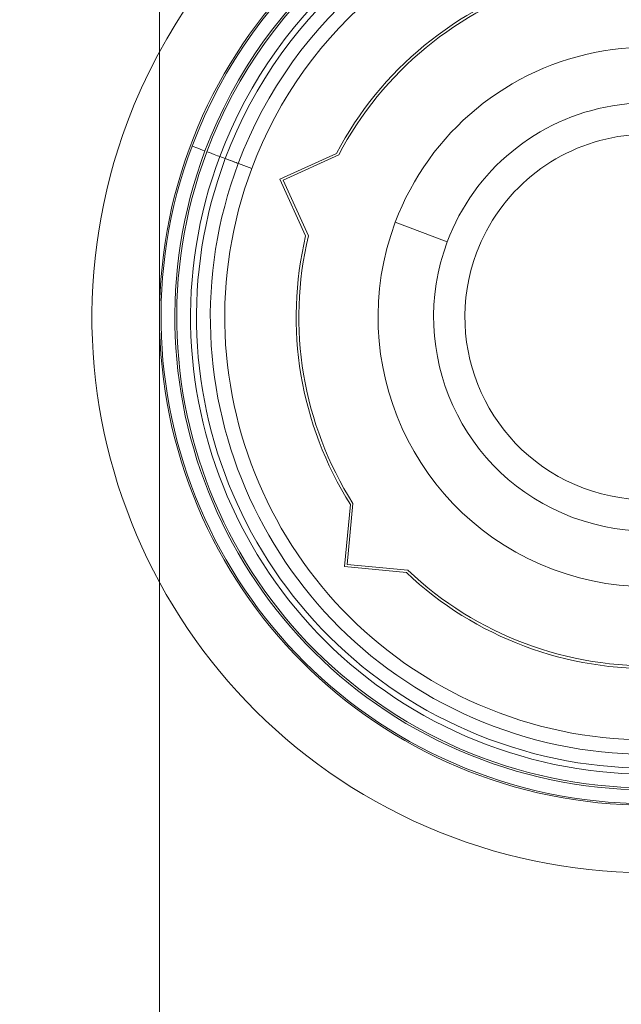
# Model space of a CAD drawing. Units: inches. Extents: x 13.7 to 70.7, y 3.6 to 47.9.
# Drawn here: x 41.2 to 41.3, y 13.6 to 13.7 of the extents above; entities that cross this region are included whole.
import ezdxf
from ezdxf.lldxf.tags import DXFTag

# ---------------------------------------------------------------- set-up
doc = ezdxf.new("R2010")
doc.units = ezdxf.units.IN
doc.header["$MEASUREMENT"] = 0
doc.layers.add('Rear', color=7, linetype='Continuous')
tags = doc.linetypes.add('New Line5951', pattern=[0.2, 0.1, -0.1]).pattern_tags.tags
tags[6:7] = [DXFTag(74, 4), DXFTag(75, 0), DXFTag(340, '0'), DXFTag(46, 1.0), DXFTag(50, 0.0), DXFTag(44, 0.0), DXFTag(45, 0.0)]
tags[4:5] = [DXFTag(74, 4), DXFTag(75, 0), DXFTag(340, '0'), DXFTag(46, 1.0), DXFTag(50, 0.0), DXFTag(44, 0.0), DXFTag(45, 0.0)]
tags = doc.linetypes.add('New Line5952', pattern=[0.2, 0.1, -0.1]).pattern_tags.tags
tags[6:7] = [DXFTag(74, 4), DXFTag(75, 0), DXFTag(340, '0'), DXFTag(46, 1.0), DXFTag(50, 0.0), DXFTag(44, 0.0), DXFTag(45, 0.0)]
tags[4:5] = [DXFTag(74, 4), DXFTag(75, 0), DXFTag(340, '0'), DXFTag(46, 1.0), DXFTag(50, 0.0), DXFTag(44, 0.0), DXFTag(45, 0.0)]
tags = doc.linetypes.add('New Line5954', pattern=[0.2, 0.1, -0.1]).pattern_tags.tags
tags[6:7] = [DXFTag(74, 4), DXFTag(75, 0), DXFTag(340, '0'), DXFTag(46, 1.0), DXFTag(50, 0.0), DXFTag(44, 0.0), DXFTag(45, 0.0)]
tags[4:5] = [DXFTag(74, 4), DXFTag(75, 0), DXFTag(340, '0'), DXFTag(46, 1.0), DXFTag(50, 0.0), DXFTag(44, 0.0), DXFTag(45, 0.0)]
tags = doc.linetypes.add('New Line5956', pattern=[0.2, 0.1, -0.1]).pattern_tags.tags
tags[6:7] = [DXFTag(74, 4), DXFTag(75, 0), DXFTag(340, '0'), DXFTag(46, 1.0), DXFTag(50, 0.0), DXFTag(44, 0.0), DXFTag(45, 0.0)]
tags[4:5] = [DXFTag(74, 4), DXFTag(75, 0), DXFTag(340, '0'), DXFTag(46, 1.0), DXFTag(50, 0.0), DXFTag(44, 0.0), DXFTag(45, 0.0)]
tags = doc.linetypes.add('New Line5957', pattern=[0.2, 0.1, -0.1]).pattern_tags.tags
tags[6:7] = [DXFTag(74, 4), DXFTag(75, 0), DXFTag(340, '0'), DXFTag(46, 1.0), DXFTag(50, 0.0), DXFTag(44, 0.0), DXFTag(45, 0.0)]
tags[4:5] = [DXFTag(74, 4), DXFTag(75, 0), DXFTag(340, '0'), DXFTag(46, 1.0), DXFTag(50, 0.0), DXFTag(44, 0.0), DXFTag(45, 0.0)]
tags = doc.linetypes.add('New Line5958', pattern=[0.2, 0.1, -0.1]).pattern_tags.tags
tags[6:7] = [DXFTag(74, 4), DXFTag(75, 0), DXFTag(340, '0'), DXFTag(46, 1.0), DXFTag(50, 0.0), DXFTag(44, 0.0), DXFTag(45, 0.0)]
tags[4:5] = [DXFTag(74, 4), DXFTag(75, 0), DXFTag(340, '0'), DXFTag(46, 1.0), DXFTag(50, 0.0), DXFTag(44, 0.0), DXFTag(45, 0.0)]
tags = doc.linetypes.add('New Line5959', pattern=[0.2, 0.1, -0.1]).pattern_tags.tags
tags[6:7] = [DXFTag(74, 4), DXFTag(75, 0), DXFTag(340, '0'), DXFTag(46, 1.0), DXFTag(50, 0.0), DXFTag(44, 0.0), DXFTag(45, 0.0)]
tags[4:5] = [DXFTag(74, 4), DXFTag(75, 0), DXFTag(340, '0'), DXFTag(46, 1.0), DXFTag(50, 0.0), DXFTag(44, 0.0), DXFTag(45, 0.0)]
tags = doc.linetypes.add('New Line5960', pattern=[0.2, 0.1, -0.1]).pattern_tags.tags
tags[6:7] = [DXFTag(74, 4), DXFTag(75, 0), DXFTag(340, '0'), DXFTag(46, 1.0), DXFTag(50, 0.0), DXFTag(44, 0.0), DXFTag(45, 0.0)]
tags[4:5] = [DXFTag(74, 4), DXFTag(75, 0), DXFTag(340, '0'), DXFTag(46, 1.0), DXFTag(50, 0.0), DXFTag(44, 0.0), DXFTag(45, 0.0)]
tags = doc.linetypes.add('New Line5962', pattern=[0.2, 0.1, -0.1]).pattern_tags.tags
tags[6:7] = [DXFTag(74, 4), DXFTag(75, 0), DXFTag(340, '0'), DXFTag(46, 1.0), DXFTag(50, 0.0), DXFTag(44, 0.0), DXFTag(45, 0.0)]
tags[4:5] = [DXFTag(74, 4), DXFTag(75, 0), DXFTag(340, '0'), DXFTag(46, 1.0), DXFTag(50, 0.0), DXFTag(44, 0.0), DXFTag(45, 0.0)]
tags = doc.linetypes.add('New Line5963', pattern=[0.2, 0.1, -0.1]).pattern_tags.tags
tags[6:7] = [DXFTag(74, 4), DXFTag(75, 0), DXFTag(340, '0'), DXFTag(46, 1.0), DXFTag(50, 0.0), DXFTag(44, 0.0), DXFTag(45, 0.0)]
tags[4:5] = [DXFTag(74, 4), DXFTag(75, 0), DXFTag(340, '0'), DXFTag(46, 1.0), DXFTag(50, 0.0), DXFTag(44, 0.0), DXFTag(45, 0.0)]
tags = doc.linetypes.add('New Line5964', pattern=[0.2, 0.1, -0.1]).pattern_tags.tags
tags[6:7] = [DXFTag(74, 4), DXFTag(75, 0), DXFTag(340, '0'), DXFTag(46, 1.0), DXFTag(50, 0.0), DXFTag(44, 0.0), DXFTag(45, 0.0)]
tags[4:5] = [DXFTag(74, 4), DXFTag(75, 0), DXFTag(340, '0'), DXFTag(46, 1.0), DXFTag(50, 0.0), DXFTag(44, 0.0), DXFTag(45, 0.0)]
tags = doc.linetypes.add('New Line5965', pattern=[0.2, 0.1, -0.1]).pattern_tags.tags
tags[6:7] = [DXFTag(74, 4), DXFTag(75, 0), DXFTag(340, '0'), DXFTag(46, 1.0), DXFTag(50, 0.0), DXFTag(44, 0.0), DXFTag(45, 0.0)]
tags[4:5] = [DXFTag(74, 4), DXFTag(75, 0), DXFTag(340, '0'), DXFTag(46, 1.0), DXFTag(50, 0.0), DXFTag(44, 0.0), DXFTag(45, 0.0)]
tags = doc.linetypes.add('New Line5966', pattern=[0.2, 0.1, -0.1]).pattern_tags.tags
tags[6:7] = [DXFTag(74, 4), DXFTag(75, 0), DXFTag(340, '0'), DXFTag(46, 1.0), DXFTag(50, 0.0), DXFTag(44, 0.0), DXFTag(45, 0.0)]
tags[4:5] = [DXFTag(74, 4), DXFTag(75, 0), DXFTag(340, '0'), DXFTag(46, 1.0), DXFTag(50, 0.0), DXFTag(44, 0.0), DXFTag(45, 0.0)]
tags = doc.linetypes.add('New Line5968', pattern=[0.2, 0.1, -0.1]).pattern_tags.tags
tags[6:7] = [DXFTag(74, 4), DXFTag(75, 0), DXFTag(340, '0'), DXFTag(46, 1.0), DXFTag(50, 0.0), DXFTag(44, 0.0), DXFTag(45, 0.0)]
tags[4:5] = [DXFTag(74, 4), DXFTag(75, 0), DXFTag(340, '0'), DXFTag(46, 1.0), DXFTag(50, 0.0), DXFTag(44, 0.0), DXFTag(45, 0.0)]
tags = doc.linetypes.add('New Line5969', pattern=[0.2, 0.1, -0.1]).pattern_tags.tags
tags[6:7] = [DXFTag(74, 4), DXFTag(75, 0), DXFTag(340, '0'), DXFTag(46, 1.0), DXFTag(50, 0.0), DXFTag(44, 0.0), DXFTag(45, 0.0)]
tags[4:5] = [DXFTag(74, 4), DXFTag(75, 0), DXFTag(340, '0'), DXFTag(46, 1.0), DXFTag(50, 0.0), DXFTag(44, 0.0), DXFTag(45, 0.0)]
tags = doc.linetypes.add('New Line5970', pattern=[0.2, 0.1, -0.1]).pattern_tags.tags
tags[6:7] = [DXFTag(74, 4), DXFTag(75, 0), DXFTag(340, '0'), DXFTag(46, 1.0), DXFTag(50, 0.0), DXFTag(44, 0.0), DXFTag(45, 0.0)]
tags[4:5] = [DXFTag(74, 4), DXFTag(75, 0), DXFTag(340, '0'), DXFTag(46, 1.0), DXFTag(50, 0.0), DXFTag(44, 0.0), DXFTag(45, 0.0)]
tags = doc.linetypes.add('New Line5971', pattern=[0.2, 0.1, -0.1]).pattern_tags.tags
tags[6:7] = [DXFTag(74, 4), DXFTag(75, 0), DXFTag(340, '0'), DXFTag(46, 1.0), DXFTag(50, 0.0), DXFTag(44, 0.0), DXFTag(45, 0.0)]
tags[4:5] = [DXFTag(74, 4), DXFTag(75, 0), DXFTag(340, '0'), DXFTag(46, 1.0), DXFTag(50, 0.0), DXFTag(44, 0.0), DXFTag(45, 0.0)]
tags = doc.linetypes.add('New Line5972', pattern=[0.2, 0.1, -0.1]).pattern_tags.tags
tags[6:7] = [DXFTag(74, 4), DXFTag(75, 0), DXFTag(340, '0'), DXFTag(46, 1.0), DXFTag(50, 0.0), DXFTag(44, 0.0), DXFTag(45, 0.0)]
tags[4:5] = [DXFTag(74, 4), DXFTag(75, 0), DXFTag(340, '0'), DXFTag(46, 1.0), DXFTag(50, 0.0), DXFTag(44, 0.0), DXFTag(45, 0.0)]
tags = doc.linetypes.add('New Line5974', pattern=[0.2, 0.1, -0.1]).pattern_tags.tags
tags[6:7] = [DXFTag(74, 4), DXFTag(75, 0), DXFTag(340, '0'), DXFTag(46, 1.0), DXFTag(50, 0.0), DXFTag(44, 0.0), DXFTag(45, 0.0)]
tags[4:5] = [DXFTag(74, 4), DXFTag(75, 0), DXFTag(340, '0'), DXFTag(46, 1.0), DXFTag(50, 0.0), DXFTag(44, 0.0), DXFTag(45, 0.0)]
tags = doc.linetypes.add('New Line5975', pattern=[0.2, 0.1, -0.1]).pattern_tags.tags
tags[6:7] = [DXFTag(74, 4), DXFTag(75, 0), DXFTag(340, '0'), DXFTag(46, 1.0), DXFTag(50, 0.0), DXFTag(44, 0.0), DXFTag(45, 0.0)]
tags[4:5] = [DXFTag(74, 4), DXFTag(75, 0), DXFTag(340, '0'), DXFTag(46, 1.0), DXFTag(50, 0.0), DXFTag(44, 0.0), DXFTag(45, 0.0)]
tags = doc.linetypes.add('New Line5977', pattern=[0.2, 0.1, -0.1]).pattern_tags.tags
tags[6:7] = [DXFTag(74, 4), DXFTag(75, 0), DXFTag(340, '0'), DXFTag(46, 1.0), DXFTag(50, 0.0), DXFTag(44, 0.0), DXFTag(45, 0.0)]
tags[4:5] = [DXFTag(74, 4), DXFTag(75, 0), DXFTag(340, '0'), DXFTag(46, 1.0), DXFTag(50, 0.0), DXFTag(44, 0.0), DXFTag(45, 0.0)]
tags = doc.linetypes.add('New Line5979', pattern=[0.2, 0.1, -0.1]).pattern_tags.tags
tags[6:7] = [DXFTag(74, 4), DXFTag(75, 0), DXFTag(340, '0'), DXFTag(46, 1.0), DXFTag(50, 0.0), DXFTag(44, 0.0), DXFTag(45, 0.0)]
tags[4:5] = [DXFTag(74, 4), DXFTag(75, 0), DXFTag(340, '0'), DXFTag(46, 1.0), DXFTag(50, 0.0), DXFTag(44, 0.0), DXFTag(45, 0.0)]
tags = doc.linetypes.add('New Line5984', pattern=[0.2, 0.1, -0.1]).pattern_tags.tags
tags[6:7] = [DXFTag(74, 4), DXFTag(75, 0), DXFTag(340, '0'), DXFTag(46, 1.0), DXFTag(50, 0.0), DXFTag(44, 0.0), DXFTag(45, 0.0)]
tags[4:5] = [DXFTag(74, 4), DXFTag(75, 0), DXFTag(340, '0'), DXFTag(46, 1.0), DXFTag(50, 0.0), DXFTag(44, 0.0), DXFTag(45, 0.0)]
tags = doc.linetypes.add('New Line5988', pattern=[0.2, 0.1, -0.1]).pattern_tags.tags
tags[6:7] = [DXFTag(74, 4), DXFTag(75, 0), DXFTag(340, '0'), DXFTag(46, 1.0), DXFTag(50, 0.0), DXFTag(44, 0.0), DXFTag(45, 0.0)]
tags[4:5] = [DXFTag(74, 4), DXFTag(75, 0), DXFTag(340, '0'), DXFTag(46, 1.0), DXFTag(50, 0.0), DXFTag(44, 0.0), DXFTag(45, 0.0)]
tags = doc.linetypes.add('New Line5989', pattern=[0.2, 0.1, -0.1]).pattern_tags.tags
tags[6:7] = [DXFTag(74, 4), DXFTag(75, 0), DXFTag(340, '0'), DXFTag(46, 1.0), DXFTag(50, 0.0), DXFTag(44, 0.0), DXFTag(45, 0.0)]
tags[4:5] = [DXFTag(74, 4), DXFTag(75, 0), DXFTag(340, '0'), DXFTag(46, 1.0), DXFTag(50, 0.0), DXFTag(44, 0.0), DXFTag(45, 0.0)]
tags = doc.linetypes.add('New Line5990', pattern=[0.2, 0.1, -0.1]).pattern_tags.tags
tags[6:7] = [DXFTag(74, 4), DXFTag(75, 0), DXFTag(340, '0'), DXFTag(46, 1.0), DXFTag(50, 0.0), DXFTag(44, 0.0), DXFTag(45, 0.0)]
tags[4:5] = [DXFTag(74, 4), DXFTag(75, 0), DXFTag(340, '0'), DXFTag(46, 1.0), DXFTag(50, 0.0), DXFTag(44, 0.0), DXFTag(45, 0.0)]
tags = doc.linetypes.add('New Line5994', pattern=[0.2, 0.1, -0.1]).pattern_tags.tags
tags[6:7] = [DXFTag(74, 4), DXFTag(75, 0), DXFTag(340, '0'), DXFTag(46, 1.0), DXFTag(50, 0.0), DXFTag(44, 0.0), DXFTag(45, 0.0)]
tags[4:5] = [DXFTag(74, 4), DXFTag(75, 0), DXFTag(340, '0'), DXFTag(46, 1.0), DXFTag(50, 0.0), DXFTag(44, 0.0), DXFTag(45, 0.0)]
tags = doc.linetypes.add('New Line5999', pattern=[0.2, 0.1, -0.1]).pattern_tags.tags
tags[6:7] = [DXFTag(74, 4), DXFTag(75, 0), DXFTag(340, '0'), DXFTag(46, 1.0), DXFTag(50, 0.0), DXFTag(44, 0.0), DXFTag(45, 0.0)]
tags[4:5] = [DXFTag(74, 4), DXFTag(75, 0), DXFTag(340, '0'), DXFTag(46, 1.0), DXFTag(50, 0.0), DXFTag(44, 0.0), DXFTag(45, 0.0)]
tags = doc.linetypes.add('New Line6002', pattern=[0.2, 0.1, -0.1]).pattern_tags.tags
tags[6:7] = [DXFTag(74, 4), DXFTag(75, 0), DXFTag(340, '0'), DXFTag(46, 1.0), DXFTag(50, 0.0), DXFTag(44, 0.0), DXFTag(45, 0.0)]
tags[4:5] = [DXFTag(74, 4), DXFTag(75, 0), DXFTag(340, '0'), DXFTag(46, 1.0), DXFTag(50, 0.0), DXFTag(44, 0.0), DXFTag(45, 0.0)]
tags = doc.linetypes.add('New Line6005', pattern=[0.2, 0.1, -0.1]).pattern_tags.tags
tags[6:7] = [DXFTag(74, 4), DXFTag(75, 0), DXFTag(340, '0'), DXFTag(46, 1.0), DXFTag(50, 0.0), DXFTag(44, 0.0), DXFTag(45, 0.0)]
tags[4:5] = [DXFTag(74, 4), DXFTag(75, 0), DXFTag(340, '0'), DXFTag(46, 1.0), DXFTag(50, 0.0), DXFTag(44, 0.0), DXFTag(45, 0.0)]
tags = doc.linetypes.add('New Line6006', pattern=[0.2, 0.1, -0.1]).pattern_tags.tags
tags[6:7] = [DXFTag(74, 4), DXFTag(75, 0), DXFTag(340, '0'), DXFTag(46, 1.0), DXFTag(50, 0.0), DXFTag(44, 0.0), DXFTag(45, 0.0)]
tags[4:5] = [DXFTag(74, 4), DXFTag(75, 0), DXFTag(340, '0'), DXFTag(46, 1.0), DXFTag(50, 0.0), DXFTag(44, 0.0), DXFTag(45, 0.0)]
tags = doc.linetypes.add('New Line6007', pattern=[0.2, 0.1, -0.1]).pattern_tags.tags
tags[6:7] = [DXFTag(74, 4), DXFTag(75, 0), DXFTag(340, '0'), DXFTag(46, 1.0), DXFTag(50, 0.0), DXFTag(44, 0.0), DXFTag(45, 0.0)]
tags[4:5] = [DXFTag(74, 4), DXFTag(75, 0), DXFTag(340, '0'), DXFTag(46, 1.0), DXFTag(50, 0.0), DXFTag(44, 0.0), DXFTag(45, 0.0)]
tags = doc.linetypes.add('New Line6009', pattern=[0.2, 0.1, -0.1]).pattern_tags.tags
tags[6:7] = [DXFTag(74, 4), DXFTag(75, 0), DXFTag(340, '0'), DXFTag(46, 1.0), DXFTag(50, 0.0), DXFTag(44, 0.0), DXFTag(45, 0.0)]
tags[4:5] = [DXFTag(74, 4), DXFTag(75, 0), DXFTag(340, '0'), DXFTag(46, 1.0), DXFTag(50, 0.0), DXFTag(44, 0.0), DXFTag(45, 0.0)]
tags = doc.linetypes.add('New Line6012', pattern=[0.2, 0.1, -0.1]).pattern_tags.tags
tags[6:7] = [DXFTag(74, 4), DXFTag(75, 0), DXFTag(340, '0'), DXFTag(46, 1.0), DXFTag(50, 0.0), DXFTag(44, 0.0), DXFTag(45, 0.0)]
tags[4:5] = [DXFTag(74, 4), DXFTag(75, 0), DXFTag(340, '0'), DXFTag(46, 1.0), DXFTag(50, 0.0), DXFTag(44, 0.0), DXFTag(45, 0.0)]
tags = doc.linetypes.add('New Line6013', pattern=[0.2, 0.1, -0.1]).pattern_tags.tags
tags[6:7] = [DXFTag(74, 4), DXFTag(75, 0), DXFTag(340, '0'), DXFTag(46, 1.0), DXFTag(50, 0.0), DXFTag(44, 0.0), DXFTag(45, 0.0)]
tags[4:5] = [DXFTag(74, 4), DXFTag(75, 0), DXFTag(340, '0'), DXFTag(46, 1.0), DXFTag(50, 0.0), DXFTag(44, 0.0), DXFTag(45, 0.0)]
tags = doc.linetypes.add('New Line6014', pattern=[0.2, 0.1, -0.1]).pattern_tags.tags
tags[6:7] = [DXFTag(74, 4), DXFTag(75, 0), DXFTag(340, '0'), DXFTag(46, 1.0), DXFTag(50, 0.0), DXFTag(44, 0.0), DXFTag(45, 0.0)]
tags[4:5] = [DXFTag(74, 4), DXFTag(75, 0), DXFTag(340, '0'), DXFTag(46, 1.0), DXFTag(50, 0.0), DXFTag(44, 0.0), DXFTag(45, 0.0)]

msp = doc.modelspace()

# ---------------------------------------------------------------- linework, layer by layer
at = {"layer": 'Rear', "lineweight": 18, "ltscale": 2}
for points, knots in [([(41.25529, 13.6776), (41.25529, 13.63683), (41.28834, 13.60378), (41.3291, 13.60378), (41.3291, 13.60378), (41.36987, 13.60378), (41.40292, 13.63683), (41.40292, 13.6776), (41.40292, 13.6776), (41.40292, 13.71837), (41.36987, 13.75141), (41.3291, 13.75141), (41.3291, 13.75141), (41.28834, 13.75141), (41.25529, 13.71837), (41.25529, 13.6776), (41.25529, 12.45469), (41.25529, 16.12366), (41.25529, 13.6776)], [0, 0, 0, 0, 0.2, 0.2, 0.2, 0.2, 0.4, 0.4, 0.4, 0.4, 0.6, 0.6, 0.6, 0.6, 1, 1, 1, 1.000004, 1.000004, 1.000004, 1.000004]), ([(41.39799, 13.65178), (41.40722, 13.67639), (41.40261, 13.70406), (41.38591, 13.72435), (41.38591, 13.72435), (41.36921, 13.74464), (41.34295, 13.75448), (41.31702, 13.75017), (41.31702, 13.75017), (41.29109, 13.74585), (41.26944, 13.72803), (41.26022, 13.70342)], [0, 0, 0, 0, 0.25, 0.25, 0.25, 0.25, 0.5, 0.5, 0.5, 0.5, 1, 1, 1, 1]), ([(41.39604, 13.65251), (41.405, 13.67643), (41.40052, 13.7033), (41.3843, 13.72302), (41.3843, 13.72302), (41.36807, 13.74274), (41.34255, 13.7523), (41.31736, 13.74811), (41.31736, 13.74811), (41.29217, 13.74391), (41.27113, 13.7266), (41.26217, 13.70269)], [0, 0, 0, 0, 0.25, 0.25, 0.25, 0.25, 0.5, 0.5, 0.5, 0.5, 1, 1, 1, 1]), ([(41.36727, 13.6633), (41.37238, 13.67693), (41.36983, 13.69226), (41.36058, 13.7035), (41.36058, 13.7035), (41.35132, 13.71474), (41.33677, 13.7202), (41.32241, 13.71781), (41.32241, 13.71781), (41.30804, 13.71541), (41.29605, 13.70554), (41.29094, 13.69191)], [0, 0, 0, 0, 0.25, 0.25, 0.25, 0.25, 0.5, 0.5, 0.5, 0.5, 1, 1, 1, 1]), ([(41.3594, 13.66624), (41.36346, 13.67707), (41.36144, 13.68924), (41.35409, 13.69816), (41.35409, 13.69816), (41.34674, 13.70709), (41.33519, 13.71142), (41.32379, 13.70952), (41.32379, 13.70952), (41.31238, 13.70762), (41.30286, 13.69978), (41.2988, 13.68896)], [0, 0, 0, 0, 0.25, 0.25, 0.25, 0.25, 0.5, 0.5, 0.5, 0.5, 1, 1, 1, 1]), ([(41.35498, 13.6679), (41.35845, 13.67715), (41.35672, 13.68754), (41.35044, 13.69516), (41.35044, 13.69516), (41.34417, 13.70278), (41.3343, 13.70648), (41.32457, 13.70486), (41.32457, 13.70486), (41.31483, 13.70324), (41.30669, 13.69654), (41.30322, 13.6873)], [0, 0, 0, 0, 0.25, 0.25, 0.25, 0.25, 0.5, 0.5, 0.5, 0.5, 1, 1, 1, 1]), ([(41.26022, 13.70342), (41.24596, 13.66537), (41.26524, 13.62297), (41.30328, 13.60871), (41.30328, 13.60871), (41.34133, 13.59445), (41.38373, 13.61373), (41.39799, 13.65178)], [0, 0, 0, 0, 0.333333, 0.333333, 0.333333, 0.333333, 1, 1, 1, 1]), ([(41.26217, 13.70269), (41.24832, 13.66572), (41.26705, 13.62452), (41.30401, 13.61067), (41.30401, 13.61067), (41.34098, 13.59681), (41.38218, 13.61555), (41.39603, 13.65251)], [0, 0, 0, 0, 0.333333, 0.333333, 0.333333, 0.333333, 1, 1, 1, 1]), ([(41.26022, 13.70342), (41.26022, 13.70342), (41.26025, 13.70341), (41.26025, 13.70341), (41.26025, 13.70341), (41.26025, 13.70341), (41.26037, 13.70336), (41.26037, 13.70336), (41.26037, 13.70336), (41.26037, 13.70336), (41.26055, 13.7033), (41.26055, 13.7033), (41.26055, 13.7033), (41.26055, 13.7033), (41.26079, 13.7032), (41.26079, 13.7032), (41.26079, 13.7032), (41.26079, 13.7032), (41.26109, 13.70309), (41.26109, 13.70309), (41.26109, 13.70309), (41.26109, 13.70309), (41.26142, 13.70297), (41.26142, 13.70297), (41.26142, 13.70297), (41.26142, 13.70297), (41.26179, 13.70283), (41.26179, 13.70283), (41.26179, 13.70283), (41.26179, 13.70283), (41.26217, 13.70269), (41.26217, 13.70269)], [0, 0, 0, 0, 0.111111, 0.111111, 0.111111, 0.111111, 0.222222, 0.222222, 0.222222, 0.222222, 0.333333, 0.333333, 0.333333, 0.333333, 0.444444, 0.444444, 0.444444, 0.444444, 0.555556, 0.555556, 0.555556, 0.555556, 0.666667, 0.666667, 0.666667, 0.666667, 0.777778, 0.777778, 0.777778, 0.777778, 1, 1, 1, 1]), ([(41.29094, 13.69191), (41.28303, 13.67083), (41.29372, 13.64733), (41.3148, 13.63943), (41.3148, 13.63943), (41.33588, 13.63153), (41.35937, 13.64221), (41.36727, 13.6633)], [0, 0, 0, 0, 0.333333, 0.333333, 0.333333, 0.333333, 1, 1, 1, 1]), ([(41.2988, 13.68896), (41.29253, 13.67222), (41.30101, 13.65357), (41.31775, 13.6473), (41.31775, 13.6473), (41.33448, 13.64103), (41.35313, 13.64951), (41.3594, 13.66624)], [0, 0, 0, 0, 0.333333, 0.333333, 0.333333, 0.333333, 1, 1, 1, 1]), ([(41.30322, 13.6873), (41.29787, 13.67301), (41.30511, 13.65708), (41.3194, 13.65172), (41.3194, 13.65172), (41.3337, 13.64636), (41.34963, 13.65361), (41.35498, 13.6679)], [0, 0, 0, 0, 0.333333, 0.333333, 0.333333, 0.333333, 1, 1, 1, 1])]:
    msp.add_open_spline(points, degree=3, knots=knots, dxfattribs=at)
at = {"layer": 'Rear', "linetype": 'New Line5966', "lineweight": 18, "ltscale": 2}
msp.add_open_spline([(41.40777, 13.64811), (41.4183, 13.67622), (41.41304, 13.70781), (41.39397, 13.73098), (41.39397, 13.73098), (41.3749, 13.75415), (41.34491, 13.76539), (41.31531, 13.76046), (41.31531, 13.76046), (41.2857, 13.75554), (41.26098, 13.73519), (41.25044, 13.70708)], degree=3, knots=[0, 0, 0, 0, 0.25, 0.25, 0.25, 0.25, 0.5, 0.5, 0.5, 0.5, 1, 1, 1, 1], dxfattribs=at)
at = {"layer": 'Rear', "linetype": 'New Line5954', "lineweight": 18, "ltscale": 2}
msp.add_open_spline([(41.39604, 13.65251), (41.405, 13.67643), (41.40052, 13.7033), (41.3843, 13.72302), (41.3843, 13.72302), (41.36807, 13.74274), (41.34255, 13.7523), (41.31736, 13.74811), (41.31736, 13.74811), (41.29217, 13.74391), (41.27113, 13.7266), (41.26217, 13.70269)], degree=3, knots=[0, 0, 0, 0, 0.25, 0.25, 0.25, 0.25, 0.5, 0.5, 0.5, 0.5, 1, 1, 1, 1], dxfattribs=at)
at = {"layer": 'Rear', "linetype": 'New Line5970', "lineweight": 18, "ltscale": 2}
msp.add_open_spline([(41.39575, 13.65261), (41.40468, 13.67643), (41.40023, 13.7032), (41.38407, 13.72283), (41.38407, 13.72283), (41.3679, 13.74247), (41.3425, 13.75199), (41.31741, 13.74782), (41.31741, 13.74782), (41.29233, 13.74364), (41.27138, 13.72639), (41.26245, 13.70258)], degree=3, knots=[0, 0, 0, 0, 0.25, 0.25, 0.25, 0.25, 0.5, 0.5, 0.5, 0.5, 1, 1, 1, 1], dxfattribs=at)
at = {"layer": 'Rear', "linetype": 'New Line5969', "lineweight": 18, "ltscale": 2}
msp.add_open_spline([(41.3938, 13.65335), (41.40246, 13.67646), (41.39814, 13.70244), (41.38245, 13.7215), (41.38245, 13.7215), (41.36677, 13.74056), (41.34211, 13.74981), (41.31775, 13.74576), (41.31775, 13.74576), (41.2934, 13.7417), (41.27307, 13.72496), (41.2644, 13.70185)], degree=3, knots=[0, 0, 0, 0, 0.25, 0.25, 0.25, 0.25, 0.5, 0.5, 0.5, 0.5, 1, 1, 1, 1], dxfattribs=at)
at = {"layer": 'Rear', "linetype": 'New Line5960', "lineweight": 18, "ltscale": 2}
msp.add_open_spline([(41.39296, 13.65366), (41.40151, 13.67648), (41.39725, 13.70212), (41.38176, 13.72094), (41.38176, 13.72094), (41.36628, 13.73975), (41.34194, 13.74887), (41.3179, 13.74487), (41.3179, 13.74487), (41.29387, 13.74087), (41.27379, 13.72435), (41.26524, 13.70154)], degree=3, knots=[0, 0, 0, 0, 0.25, 0.25, 0.25, 0.25, 0.5, 0.5, 0.5, 0.5, 1, 1, 1, 1], dxfattribs=at)
at = {"layer": 'Rear', "linetype": 'New Line5963', "lineweight": 18, "ltscale": 2}
msp.add_open_spline([(41.39296, 13.65366), (41.40151, 13.67648), (41.39725, 13.70212), (41.38176, 13.72094), (41.38176, 13.72094), (41.36628, 13.73975), (41.34194, 13.74887), (41.3179, 13.74487), (41.3179, 13.74487), (41.29387, 13.74087), (41.27379, 13.72435), (41.26524, 13.70154)], degree=3, knots=[0, 0, 0, 0, 0.25, 0.25, 0.25, 0.25, 0.5, 0.5, 0.5, 0.5, 1, 1, 1, 1], dxfattribs=at)
at = {"layer": 'Rear', "linetype": 'New Line5959', "lineweight": 18, "ltscale": 2}
msp.add_open_spline([(41.39101, 13.6544), (41.3993, 13.67651), (41.39516, 13.70137), (41.38015, 13.71961), (41.38015, 13.71961), (41.36514, 13.73785), (41.34154, 13.74669), (41.31824, 13.74282), (41.31824, 13.74282), (41.29495, 13.73893), (41.27549, 13.72292), (41.2672, 13.7008)], degree=3, knots=[0, 0, 0, 0, 0.25, 0.25, 0.25, 0.25, 0.5, 0.5, 0.5, 0.5, 1, 1, 1, 1], dxfattribs=at)
at = {"layer": 'Rear', "linetype": 'New Line6014', "lineweight": 18, "ltscale": 2}
msp.add_open_spline([(41.38897, 13.65516), (41.39699, 13.67655), (41.39298, 13.70059), (41.37847, 13.71822), (41.37847, 13.71822), (41.36396, 13.73586), (41.34113, 13.74442), (41.3186, 13.74066), (41.3186, 13.74066), (41.29607, 13.73691), (41.27725, 13.72143), (41.26924, 13.70004)], degree=3, knots=[0, 0, 0, 0, 0.25, 0.25, 0.25, 0.25, 0.5, 0.5, 0.5, 0.5, 1, 1, 1, 1], dxfattribs=at)
at = {"layer": 'Rear', "linetype": 'New Line6007', "lineweight": 18, "ltscale": 2}
msp.add_open_spline([(41.31388, 13.72852), (41.30018, 13.72443), (41.28872, 13.71499), (41.28206, 13.70233)], degree=3, dxfattribs=at)
at = {"layer": 'Rear', "linetype": 'New Line6009', "lineweight": 18, "ltscale": 2}
msp.add_open_spline([(41.31406, 13.72815), (41.30042, 13.72409), (41.289, 13.71469), (41.28239, 13.70209)], degree=3, dxfattribs=at)
at = {"layer": 'Rear', "linetype": 'New Line5965', "lineweight": 18, "ltscale": 2}
msp.add_open_spline([(41.25044, 13.70708), (41.23416, 13.66364), (41.25618, 13.61522), (41.29962, 13.59894), (41.29962, 13.59894), (41.34306, 13.58265), (41.39148, 13.60467), (41.40777, 13.64811)], degree=3, knots=[0, 0, 0, 0, 0.333333, 0.333333, 0.333333, 0.333333, 1, 1, 1, 1], dxfattribs=at)
at = {"layer": 'Rear', "linetype": 'New Line5951', "lineweight": 18, "ltscale": 2}
msp.add_open_spline([(41.26217, 13.70269), (41.24832, 13.66572), (41.26705, 13.62452), (41.30401, 13.61067), (41.30401, 13.61067), (41.34098, 13.59681), (41.38218, 13.61555), (41.39603, 13.65251)], degree=3, knots=[0, 0, 0, 0, 0.333333, 0.333333, 0.333333, 0.333333, 1, 1, 1, 1], dxfattribs=at)
at = {"layer": 'Rear', "linetype": 'New Line5972', "lineweight": 18, "ltscale": 2}
msp.add_open_spline([(41.26245, 13.70258), (41.24865, 13.66577), (41.26731, 13.62474), (41.30412, 13.61095), (41.30412, 13.61095), (41.34093, 13.59715), (41.38196, 13.6158), (41.39575, 13.65261)], degree=3, knots=[0, 0, 0, 0, 0.333333, 0.333333, 0.333333, 0.333333, 1, 1, 1, 1], dxfattribs=at)
at = {"layer": 'Rear', "linetype": 'New Line5952', "lineweight": 18, "ltscale": 2}
msp.add_open_spline([(41.26217, 13.70269), (41.26217, 13.70269), (41.26179, 13.70283), (41.26179, 13.70283), (41.26179, 13.70283), (41.26179, 13.70283), (41.26142, 13.70297), (41.26142, 13.70297), (41.26142, 13.70297), (41.26142, 13.70297), (41.26109, 13.70309), (41.26109, 13.70309), (41.26109, 13.70309), (41.26109, 13.70309), (41.26079, 13.7032), (41.26079, 13.7032), (41.26079, 13.7032), (41.26079, 13.7032), (41.26055, 13.7033), (41.26055, 13.7033), (41.26055, 13.7033), (41.26055, 13.7033), (41.26037, 13.70336), (41.26037, 13.70336), (41.26037, 13.70336), (41.26037, 13.70336), (41.26025, 13.70341), (41.26025, 13.70341), (41.26025, 13.70341), (41.26025, 13.70341), (41.26022, 13.70342), (41.26022, 13.70342)], degree=3, knots=[0, 0, 0, 0, 0.111111, 0.111111, 0.111111, 0.111111, 0.222222, 0.222222, 0.222222, 0.222222, 0.333333, 0.333333, 0.333333, 0.333333, 0.444444, 0.444444, 0.444444, 0.444444, 0.555556, 0.555556, 0.555556, 0.555556, 0.666667, 0.666667, 0.666667, 0.666667, 0.777778, 0.777778, 0.777778, 0.777778, 1, 1, 1, 1], dxfattribs=at)
at = {"layer": 'Rear', "linetype": 'New Line5968', "lineweight": 18, "ltscale": 2}
msp.add_open_spline([(41.2644, 13.70185), (41.2644, 13.70185), (41.26437, 13.70186), (41.26437, 13.70186), (41.26437, 13.70186), (41.26437, 13.70186), (41.26425, 13.70191), (41.26425, 13.70191), (41.26425, 13.70191), (41.26425, 13.70191), (41.26408, 13.70197), (41.26408, 13.70197), (41.26408, 13.70197), (41.26408, 13.70197), (41.26383, 13.70206), (41.26383, 13.70206), (41.26383, 13.70206), (41.26383, 13.70206), (41.26354, 13.70217), (41.26354, 13.70217), (41.26354, 13.70217), (41.26354, 13.70217), (41.2632, 13.7023), (41.2632, 13.7023), (41.2632, 13.7023), (41.2632, 13.7023), (41.26283, 13.70244), (41.26283, 13.70244), (41.26283, 13.70244), (41.26283, 13.70244), (41.26245, 13.70258), (41.26245, 13.70258)], degree=3, knots=[0, 0, 0, 0, 0.111111, 0.111111, 0.111111, 0.111111, 0.222222, 0.222222, 0.222222, 0.222222, 0.333333, 0.333333, 0.333333, 0.333333, 0.444444, 0.444444, 0.444444, 0.444444, 0.555556, 0.555556, 0.555556, 0.555556, 0.666667, 0.666667, 0.666667, 0.666667, 0.777778, 0.777778, 0.777778, 0.777778, 1, 1, 1, 1], dxfattribs=at)
at = {"layer": 'Rear', "linetype": 'New Line5988', "lineweight": 18, "ltscale": 2}
msp.add_open_spline([(41.2735, 13.69844), (41.2735, 13.69844), (41.28206, 13.70233), (41.28206, 13.70233)], degree=3, dxfattribs=at)
at = {"layer": 'Rear', "linetype": 'New Line5971', "lineweight": 18, "ltscale": 2}
msp.add_open_spline([(41.2644, 13.70185), (41.25101, 13.66612), (41.26912, 13.6263), (41.30485, 13.6129), (41.30485, 13.6129), (41.34059, 13.59951), (41.38041, 13.61762), (41.3938, 13.65335)], degree=3, knots=[0, 0, 0, 0, 0.333333, 0.333333, 0.333333, 0.333333, 1, 1, 1, 1], dxfattribs=at)
at = {"layer": 'Rear', "linetype": 'New Line5958', "lineweight": 18, "ltscale": 2}
msp.add_open_spline([(41.26524, 13.70154), (41.25202, 13.66627), (41.2699, 13.62696), (41.30517, 13.61374), (41.30517, 13.61374), (41.34044, 13.60052), (41.37974, 13.61839), (41.39296, 13.65366)], degree=3, knots=[0, 0, 0, 0, 0.333333, 0.333333, 0.333333, 0.333333, 1, 1, 1, 1], dxfattribs=at)
at = {"layer": 'Rear', "linetype": 'New Line5964', "lineweight": 18, "ltscale": 2}
msp.add_open_spline([(41.26524, 13.70154), (41.25202, 13.66627), (41.2699, 13.62696), (41.30517, 13.61374), (41.30517, 13.61374), (41.34044, 13.60052), (41.37974, 13.61839), (41.39296, 13.65366)], degree=3, knots=[0, 0, 0, 0, 0.333333, 0.333333, 0.333333, 0.333333, 1, 1, 1, 1], dxfattribs=at)
at = {"layer": 'Rear', "linetype": 'New Line5956', "lineweight": 18, "ltscale": 2}
msp.add_open_spline([(41.2672, 13.7008), (41.25438, 13.66661), (41.27171, 13.62851), (41.3059, 13.61569), (41.3059, 13.61569), (41.34009, 13.60288), (41.37819, 13.6202), (41.39101, 13.6544)], degree=3, knots=[0, 0, 0, 0, 0.333333, 0.333333, 0.333333, 0.333333, 1, 1, 1, 1], dxfattribs=at)
at = {"layer": 'Rear', "linetype": 'New Line6012', "lineweight": 18, "ltscale": 2}
msp.add_open_spline([(41.26924, 13.70004), (41.26924, 13.70004), (41.2644, 13.70185), (41.2644, 13.70185)], degree=3, dxfattribs=at)
at = {"layer": 'Rear', "linetype": 'New Line5957', "lineweight": 18, "ltscale": 2}
msp.add_open_spline([(41.26524, 13.70154), (41.26524, 13.70154), (41.26563, 13.70139), (41.26563, 13.70139), (41.26563, 13.70139), (41.26563, 13.70139), (41.26599, 13.70126), (41.26599, 13.70126), (41.26599, 13.70126), (41.26599, 13.70126), (41.26633, 13.70113), (41.26633, 13.70113), (41.26633, 13.70113), (41.26633, 13.70113), (41.26663, 13.70102), (41.26663, 13.70102), (41.26663, 13.70102), (41.26663, 13.70102), (41.26687, 13.70093), (41.26687, 13.70093), (41.26687, 13.70093), (41.26687, 13.70093), (41.26705, 13.70086), (41.26705, 13.70086), (41.26705, 13.70086), (41.26705, 13.70086), (41.26716, 13.70082), (41.26716, 13.70082), (41.26716, 13.70082), (41.26716, 13.70082), (41.2672, 13.7008), (41.2672, 13.7008)], degree=3, knots=[0, 0, 0, 0, 0.111111, 0.111111, 0.111111, 0.111111, 0.222222, 0.222222, 0.222222, 0.222222, 0.333333, 0.333333, 0.333333, 0.333333, 0.444444, 0.444444, 0.444444, 0.444444, 0.555556, 0.555556, 0.555556, 0.555556, 0.666667, 0.666667, 0.666667, 0.666667, 0.777778, 0.777778, 0.777778, 0.777778, 1, 1, 1, 1], dxfattribs=at)
at = {"layer": 'Rear', "linetype": 'New Line5962', "lineweight": 18, "ltscale": 2}
msp.add_open_spline([(41.2672, 13.7008), (41.2672, 13.7008), (41.26716, 13.70082), (41.26716, 13.70082), (41.26716, 13.70082), (41.26716, 13.70082), (41.26705, 13.70086), (41.26705, 13.70086), (41.26705, 13.70086), (41.26705, 13.70086), (41.26687, 13.70093), (41.26687, 13.70093), (41.26687, 13.70093), (41.26687, 13.70093), (41.26663, 13.70102), (41.26663, 13.70102), (41.26663, 13.70102), (41.26663, 13.70102), (41.26633, 13.70113), (41.26633, 13.70113), (41.26633, 13.70113), (41.26633, 13.70113), (41.26599, 13.70126), (41.26599, 13.70126), (41.26599, 13.70126), (41.26599, 13.70126), (41.26563, 13.70139), (41.26563, 13.70139), (41.26563, 13.70139), (41.26563, 13.70139), (41.26524, 13.70154), (41.26524, 13.70154)], degree=3, knots=[0, 0, 0, 0, 0.111111, 0.111111, 0.111111, 0.111111, 0.222222, 0.222222, 0.222222, 0.222222, 0.333333, 0.333333, 0.333333, 0.333333, 0.444444, 0.444444, 0.444444, 0.444444, 0.555556, 0.555556, 0.555556, 0.555556, 0.666667, 0.666667, 0.666667, 0.666667, 0.777778, 0.777778, 0.777778, 0.777778, 1, 1, 1, 1], dxfattribs=at)
at = {"layer": 'Rear', "linetype": 'New Line5990', "lineweight": 18, "ltscale": 2}
msp.add_open_spline([(41.27398, 13.69826), (41.27398, 13.69826), (41.28239, 13.70209), (41.28239, 13.70209)], degree=3, dxfattribs=at)
at = {"layer": 'Rear', "linetype": 'New Line6013', "lineweight": 18, "ltscale": 2}
msp.add_open_spline([(41.26924, 13.70004), (41.25685, 13.66697), (41.2736, 13.63013), (41.30666, 13.61773), (41.30666, 13.61773), (41.33973, 13.60534), (41.37658, 13.6221), (41.38897, 13.65516)], degree=3, knots=[0, 0, 0, 0, 0.333333, 0.333333, 0.333333, 0.333333, 1, 1, 1, 1], dxfattribs=at)
at = {"layer": 'Rear', "linetype": 'New Line5994', "lineweight": 18, "ltscale": 2}
msp.add_open_spline([(41.27739, 13.68988), (41.27739, 13.68988), (41.2735, 13.69844), (41.2735, 13.69844)], degree=3, dxfattribs=at)
at = {"layer": 'Rear', "linetype": 'New Line5989', "lineweight": 18, "ltscale": 2}
msp.add_open_spline([(41.2778, 13.68985), (41.2778, 13.68985), (41.27398, 13.69826), (41.27398, 13.69826)], degree=3, dxfattribs=at)
at = {"layer": 'Rear', "lineweight": 18, "ltscale": 2}
msp.add_open_spline([(41.2988, 13.68896), (41.2988, 13.68896), (41.29094, 13.69191), (41.29094, 13.69191)], degree=3, dxfattribs=at)
at = {"layer": 'Rear', "linetype": 'New Line5974', "lineweight": 18, "ltscale": 2}
msp.add_open_spline([(41.29094, 13.69191), (41.29094, 13.69191), (41.2988, 13.68896), (41.2988, 13.68896)], degree=3, dxfattribs=at)
at = {"layer": 'Rear', "linetype": 'New Line6006', "lineweight": 18, "ltscale": 2}
msp.add_open_spline([(41.27739, 13.68988), (41.27409, 13.67597), (41.27653, 13.66132), (41.28416, 13.64923)], degree=3, dxfattribs=at)
at = {"layer": 'Rear', "linetype": 'New Line5999', "lineweight": 18, "ltscale": 2}
msp.add_open_spline([(41.2778, 13.68985), (41.2745, 13.676), (41.27693, 13.66141), (41.28454, 13.64939)], degree=3, dxfattribs=at)
at = {"layer": 'Rear', "linetype": 'New Line5984', "lineweight": 18, "ltscale": 2}
msp.add_open_spline([(41.28325, 13.63986), (41.28325, 13.63986), (41.28416, 13.64923), (41.28416, 13.64923)], degree=3, dxfattribs=at)
at = {"layer": 'Rear', "linetype": 'New Line5977', "lineweight": 18, "ltscale": 2}
msp.add_open_spline([(41.28364, 13.64019), (41.28364, 13.64019), (41.28454, 13.64939), (41.28454, 13.64939)], degree=3, dxfattribs=at)
at = {"layer": 'Rear', "linetype": 'New Line5979', "lineweight": 18, "ltscale": 2}
msp.add_open_spline([(41.29261, 13.63896), (41.29261, 13.63896), (41.28325, 13.63986), (41.28325, 13.63986)], degree=3, dxfattribs=at)
at = {"layer": 'Rear', "linetype": 'New Line5975', "lineweight": 18, "ltscale": 2}
msp.add_open_spline([(41.29285, 13.6393), (41.29285, 13.6393), (41.28364, 13.64019), (41.28364, 13.64019)], degree=3, dxfattribs=at)
at = {"layer": 'Rear', "linetype": 'New Line6002', "lineweight": 18, "ltscale": 2}
msp.add_open_spline([(41.29261, 13.63896), (41.30301, 13.62914), (41.31692, 13.62393), (41.3312, 13.62449)], degree=3, dxfattribs=at)
at = {"layer": 'Rear', "linetype": 'New Line6005', "lineweight": 18, "ltscale": 2}
msp.add_open_spline([(41.29285, 13.6393), (41.30318, 13.62951), (41.31703, 13.62432), (41.33125, 13.6249)], degree=3, dxfattribs=at)

doc.saveas('drawing.dxf')
